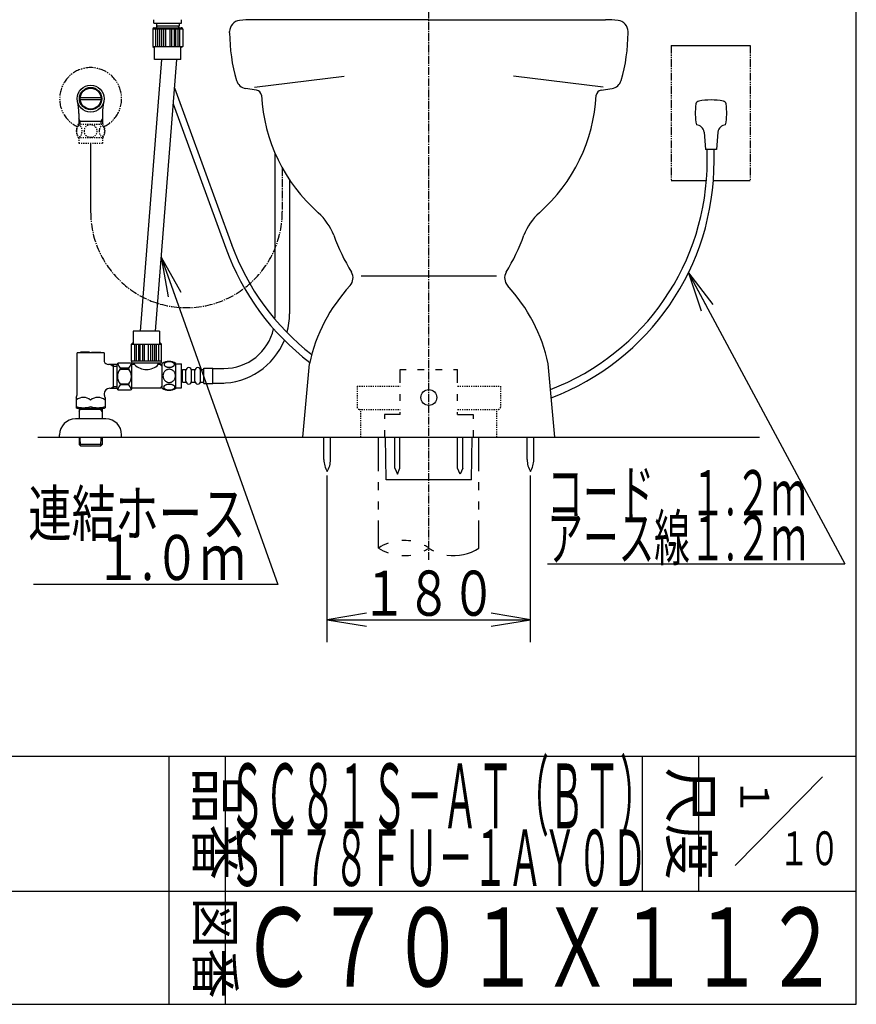
# Model space of a CAD drawing. Extents: x -71 to 1999, y 115 to 2915.
# Drawn here: x 1257 to 1999, y 115 to 988 of the extents above; entities that cross this region are included whole.
import ezdxf
from ezdxf.enums import TextEntityAlignment as Align

# ---------------------------------------------------------------- set-up
doc = ezdxf.new("R2010")
doc.units = 0
doc.header["$MEASUREMENT"] = 0
for name, pattern in [('EXLTYPE2', [2, 1, -1]), ('EXLTYPE3', [10, 7, -1, 1, -1]), ('EXLTYPE4', [12, 7, -1, 1, -1, 1, -1])]:
    doc.linetypes.add(name, pattern=pattern)
doc.layers.get('0').update_dxf_attribs({"linetype": 'CONTINUOUS'})
for name, color, linetype in [('便器', 7, 'CONTINUOUS'), ('便座', 7, 'CONTINUOUS'), ('枠', 7, 'CONTINUOUS'), ('止水栓', 7, 'CONTINUOUS')]:
    doc.layers.add(name, color=color, linetype=linetype)
doc.styles.add('EXCADSTD', font='monotxt', dxfattribs={"bigfont": 'extfont'})
doc.styles.add('EXCADVERT', font='monotxt', dxfattribs={"bigfont": 'extfont'})
doc.styles.get("Standard").update_dxf_attribs({"font": 'monotxt', "bigfont": 'extfont'})
doc.dimstyles.get("Standard").update_dxf_attribs({"dimtxt": 0.18, "dimasz": 0.18, "dimexe": 0.18, "dimexo": 0.0625, "dimgap": 0.09, "dimtad": 0, "dimtih": 1, "dimtoh": 1, "dimdec": 4, "dimzin": 0, "dimtxsty": 'STANDARD', "dimcen": 0.09, "dimazin": 3, "dimtfac": 1, "dimtdec": 4, "dimtmove": 0, "dimatfit": 3, "dimtolj": 1, "dimtzin": 0})

# ---------------------------------------------------------------- blocks, each defined once
blk = doc.blocks.new('_EX_NORM')
at = {"color": 0, "linetype": 'CONTINUOUS'}
for q in [(-1, 0.166667), (-1, 0), (-1, -0.166667)]:
    blk.add_line((0, 0), q, dxfattribs=at)

msp = doc.modelspace()

# ---------------------------------------------------------------- linework, layer by layer
at = {"layer": '便器', "color": 1, "linetype": 'EXLTYPE3'}
msp.add_line((1619.775409, 509), (1619.775409, 1604), dxfattribs=at)
at = {"layer": '便器', "color": 7, "linetype": 'CONTINUOUS'}
for p, q in [((1619.775409, 988), (1463.055204, 988)), ((1619.775409, 988), (1776.495613, 988)), ((1443.055204, 976.366036), (1443.055204, 977.439294)), ((1796.495613, 976.366036), (1796.495613, 977.439294)), ((1467.013331, 925.611636), (1457.232434, 927.076547)), ((1772.537486, 925.611636), (1782.318383, 927.076547)), ((1508.132509, 618), (1513.819272, 683)), ((1731.418309, 618), (1725.731546, 683))]:
    msp.add_line(p, q, dxfattribs=at)
at = {"layer": '便器', "color": 2, "linetype": 'CONTINUOUS'}
for p, q in [((1465.141274, 928.046089), (1544.775409, 937.999172)), ((1774.409543, 928.046089), (1694.775409, 937.999172)), ((1559.775409, 761), (1679.775409, 761))]:
    msp.add_line(p, q, dxfattribs=at)
at = {"layer": '便器', "color": 6, "linetype": 'CONTINUOUS'}
for p, q in [((1310.555959, 918.998765), (1328.994859, 918.998765)), ((1328.994594, 916.999253), (1310.556223, 916.999253)), ((1310.459909, 898.00023), (1309.246211, 900.102447)), ((1309.297909, 904.856049), (1309.297909, 895.469926)), ((1329.090909, 898.00023), (1330.304607, 900.102447)), ((1330.252909, 904.856049), (1330.252909, 895.469926)), ((1309.297909, 898.00023), (1330.252909, 898.00023)), ((1310.459909, 895.469926), (1310.459909, 898.00023)), ((1329.090909, 895.469926), (1329.090909, 898.00023)), ((1319.775409, 878.470414), (1319.775409, 817.689543)), ((1331.775409, 692.661252), (1307.775409, 692.661252)), ((1307.775409, 656.051217), (1307.775409, 692.661252)), ((1318.875409, 693.361252), (1310.775409, 693.361252)), ((1310.775409, 693.361252), (1310.775409, 692.661252)), ((1318.875409, 693.361252), (1318.875409, 692.661252)), ((1320.675409, 693.361252), (1328.775409, 693.361252)), ((1320.675409, 693.361252), (1320.675409, 692.661252)), ((1328.775409, 693.361252), (1328.775409, 692.661252)), ((1331.775409, 692.661252), (1331.775409, 684.914749)), ((1343.275622, 682.138771), (1335.626366, 682.138771)), ((1337.64932, 682.138767), (1339.775449, 680.911243)), ((1339.775449, 682.138751), (1339.775449, 661.183762)), ((1339.775449, 680.911263), (1343.275622, 680.911263)), ((1594.275229, 677.99868), (1599.583779, 677.99868)), ((1594.275229, 666.0927), (1594.275229, 677.99868)), ((1609.583779, 677.99868), (1615.583779, 677.99868)), ((1625.583779, 677.99868), (1631.583779, 677.99868)), ((1641.583779, 677.99868), (1645.275479, 677.99868)), ((1645.275479, 666.0927), (1645.275479, 677.99868)), ((1331.775409, 656.1718), (1331.775409, 656.051217)), ((1336.775409, 661.183762), (1343.275622, 661.183762)), ((1337.649318, 661.183762), (1339.775447, 662.411286)), ((1343.275622, 662.411263), (1339.775449, 662.411263)), ((1594.275229, 650.0927), (1594.275229, 656.0927)), ((1645.275479, 650.0927), (1645.275479, 656.0927)), ((1307.025409, 653.020128), (1307.025409, 643.947504)), ((1332.525409, 653.020128), (1332.525409, 643.947504)), ((1307.525409, 643.658829), (1307.025409, 643.947504)), ((1307.525409, 643.658829), (1332.025409, 643.658829)), ((1309.595085, 643.662029), (1309.505486, 640.647985)), ((1309.505486, 640.647985), (1310.559654, 642.455307)), ((1309.505486, 640.647985), (1309.505486, 633.984784)), ((1329.95176, 642.455307), (1309.559213, 642.455307)), ((1310.595527, 643.662029), (1310.559654, 642.455307)), ((1328.915446, 643.662029), (1328.951318, 642.455307)), ((1330.005486, 640.647985), (1328.951318, 642.455307)), ((1329.915888, 643.662029), (1330.005486, 640.647985)), ((1330.005486, 640.647985), (1330.005486, 633.984784)), ((1332.025409, 643.658829), (1332.525409, 643.947504)), ((1580.475289, 637.99868), (1580.475289, 634.0927)), ((1594.275229, 637.99868), (1580.475429, 637.99868)), ((1594.275229, 637.99868), (1594.275229, 640.0927)), ((1645.275479, 637.99868), (1645.275479, 640.0927)), ((1645.275479, 637.99868), (1659.075529, 637.99868)), ((1659.075529, 637.99868), (1659.075529, 634.0927)), ((1333.275409, 633.984784), (1306.275409, 633.984784)), ((1292.275409, 617.984784), (1292.275409, 619.984784)), ((1347.275409, 617.984784), (1347.275409, 619.984784)), ((1580.475289, 624.0927), (1580.475289, 617.99932)), ((1659.075529, 624.0927), (1659.075529, 617.99932)), ((1309.475409, 617.984784), (1309.475409, 612.304784)), ((1309.475409, 612.304784), (1309.506034, 611.324784)), ((1330.044784, 611.324784), (1309.506034, 611.324784)), ((1309.507034, 611.323784), (1311.006034, 609.824784)), ((1310.704893, 610.1453), (1310.459909, 617.984784)), ((1330.043784, 611.323784), (1328.544784, 609.824784)), ((1328.845925, 610.1453), (1329.090909, 617.984784)), ((1330.075409, 612.304784), (1330.044784, 611.324784)), ((1330.075409, 617.984784), (1330.075409, 612.304784)), ((1526.711235, 598.04445), (1526.711235, 618)), ((1532.511101, 598.04445), (1532.511101, 618)), ((1575.275409, 587.8495), (1575.275409, 618)), ((1582.025409, 580), (1581.275415, 618)), ((1589.700529, 590.32628), (1589.700649, 617.99303)), ((1594.200529, 590.32628), (1594.200649, 617.99303)), ((1645.350289, 590.32628), (1645.350169, 617.99303)), ((1649.850289, 590.32628), (1649.850169, 617.99303)), ((1657.525409, 580), (1658.275403, 618)), ((1664.275409, 587.8495), (1664.275409, 618)), ((1707.039717, 598.04445), (1707.039717, 618)), ((1712.839582, 598.04445), (1712.839582, 618)), ((1328.544784, 609.824784), (1311.006034, 609.824784)), ((1589.700529, 590.32628), (1591.950529, 584.99303)), ((1591.950529, 584.99303), (1594.200529, 590.32628)), ((1647.600289, 584.99303), (1645.350289, 590.32628)), ((1649.850289, 590.32628), (1647.600289, 584.99303)), ((1575.275409, 570.849499), (1575.275409, 577.8495)), ((1657.525409, 580), (1582.025409, 580)), ((1664.275409, 570.849499), (1664.275409, 577.8495)), ((1575.275409, 553.849499), (1575.275409, 560.849499)), ((1664.275409, 553.849499), (1664.275409, 560.849499)), ((1575.275409, 519.549499), (1575.275409, 543.849499)), ((1664.275409, 519.549499), (1664.275409, 543.849499))]:
    msp.add_line(p, q, dxfattribs=at)
at = {"layer": '便器', "color": 6, "linetype": 'EXLTYPE2'}
for p, q in [((1308.80617, 895.469926), (1330.744647, 895.469926)), ((1308.80617, 883.470414), (1330.744647, 883.470414)), ((1309.275409, 883.470414), (1309.275409, 878.470414)), ((1330.275409, 883.470414), (1330.275409, 878.470414)), ((1309.275409, 878.470414), (1330.275409, 878.470414)), ((1556.125384, 663.000015), (1556.125384, 644.500015)), ((1556.125384, 663.000015), (1594.275229, 663.000015)), ((1645.275479, 663.000015), (1683.425434, 663.000015)), ((1683.425434, 663.000015), (1683.425434, 644.500015)), ((1558.125384, 642.500015), (1594.275229, 642.500015)), ((1559.47539, 618), (1559.47539, 642.500015)), ((1645.275479, 642.500015), (1681.425434, 642.500015)), ((1680.075428, 618), (1680.075428, 642.500015))]:
    msp.add_line(p, q, dxfattribs=at)
at = {"layer": '便器', "color": 3, "linetype": 'CONTINUOUS'}
for p, q in [((1529.611319, 436), (1529.611319, 584)), ((1709.939499, 436), (1709.939499, 584)), ((1564.611319, 461.833333), (1529.611319, 456)), ((1529.611319, 456), (1709.939499, 456)), ((1529.611319, 456), (1564.611319, 450.166667)), ((1709.939499, 456), (1674.939499, 461.833333)), ((1674.939499, 450.166667), (1709.939499, 456))]:
    msp.add_line(p, q, dxfattribs=at)
at = {"layer": '便器', "color": 6, "linetype": 'EXLTYPE2', "flags": 128}
for points in [[(1307.280292, 889.219926), (1307.290057, 888.782914), (1307.316913, 888.350785), (1307.363299, 887.925981), (1307.429217, 887.510942), (1307.509784, 887.110551), (1307.60744, 886.724809), (1307.724627, 886.356156), (1307.854022, 886.011918), (1307.998065, 885.689653), (1308.156756, 885.396684), (1308.325213, 885.130571), (1308.505877, 884.898637), (1308.693866, 884.696), (1308.89162, 884.529985), (1309.096698, 884.398149), (1309.304217, 884.305375), (1309.51662, 884.246781), (1309.729022, 884.229692), (1309.943866, 884.249223), (1310.156268, 884.305375), (1310.363788, 884.398149), (1310.568866, 884.529985), (1310.76662, 884.696), (1310.954608, 884.898637), (1311.135272, 885.133012), (1311.303729, 885.396684), (1311.46242, 885.689653), (1311.606463, 886.011918), (1311.735858, 886.356156), (1311.850604, 886.724809), (1311.950702, 887.110551), (1312.031268, 887.513383), (1312.097186, 887.928422), (1312.143573, 888.353227), (1312.170428, 888.785356), (1312.180194, 889.219926), (1312.170428, 889.654496), (1312.141131, 890.086625), (1312.094745, 890.51143), (1312.031268, 890.926469), (1311.950702, 891.329301), (1311.850604, 891.715043), (1311.735858, 892.081254), (1311.606463, 892.427934), (1311.46242, 892.747758), (1311.303729, 893.043168), (1311.135272, 893.30684), (1310.954608, 893.541215), (1310.76662, 893.74141), (1310.568866, 893.909867), (1310.363788, 894.039262), (1310.156268, 894.134477), (1309.943866, 894.190629), (1309.729022, 894.21016), (1309.51662, 894.190629), (1309.304217, 894.134477), (1309.096698, 894.039262), (1308.89162, 893.909867), (1308.693866, 893.74141)], [(1307.363299, 890.51143), (1307.316913, 890.086625), (1307.290057, 889.654496), (1307.280292, 889.219926)], [(1308.693866, 893.74141), (1308.505877, 893.541215), (1308.325213, 893.30684), (1308.154315, 893.043168), (1307.998065, 892.747758), (1307.854022, 892.427934), (1307.722186, 892.081254), (1307.60744, 891.715043), (1307.509784, 891.329301), (1307.429217, 890.926469), (1307.363299, 890.51143)], [(1319.775409, 883.685258), (1320.273456, 883.707231), (1320.769061, 883.773149), (1321.257342, 883.875688), (1321.743182, 884.022172), (1322.211932, 884.207719), (1322.663592, 884.429887), (1323.09328, 884.691117), (1323.496112, 884.986528), (1323.872088, 885.313676), (1324.213885, 885.672563), (1324.523944, 886.058305), (1324.797381, 886.46602), (1325.034198, 886.895707), (1325.227069, 887.344926), (1325.380877, 887.808793), (1325.490741, 888.282426), (1325.556659, 888.763383), (1325.581073, 889.246781), (1325.556659, 889.732621), (1325.490741, 890.213578), (1325.380877, 890.687211), (1325.227069, 891.148637), (1325.034198, 891.597856), (1324.797381, 892.027543), (1324.523944, 892.437699), (1324.213885, 892.821), (1323.872088, 893.179887), (1323.496112, 893.507035), (1323.09328, 893.802446), (1322.663592, 894.063676), (1322.211932, 894.288285), (1321.743182, 894.473832), (1321.257342, 894.617875), (1320.761737, 894.722856), (1320.256366, 894.786332), (1319.748553, 894.808305), (1319.240741, 894.786332), (1318.73537, 894.722856), (1318.239764, 894.617875), (1317.753924, 894.473832), (1317.285174, 894.288285), (1316.833514, 894.063676), (1316.403827, 893.802446), (1316.000995, 893.507035), (1315.625018, 893.179887), (1315.283221, 892.821), (1314.973163, 892.437699), (1314.699725, 892.027543), (1314.462909, 891.597856), (1314.270038, 891.148637), (1314.116229, 890.687211), (1314.006366, 890.213578), (1313.940448, 889.732621), (1313.918475, 889.249223)], [(1327.377948, 889.212602), (1327.387713, 888.80977), (1327.41701, 888.409379), (1327.463397, 888.013871), (1327.526874, 887.630571), (1327.60744, 887.257035), (1327.707538, 886.898149), (1327.822284, 886.558793), (1327.951678, 886.236528), (1328.095721, 885.938676), (1328.254413, 885.66768), (1328.42287, 885.421098), (1328.603534, 885.203813), (1328.793963, 885.015824), (1328.991717, 884.862016), (1329.194354, 884.742387), (1329.404315, 884.654496), (1329.614276, 884.600785), (1329.82912, 884.583696), (1330.041522, 884.600785), (1330.253924, 884.654496), (1330.463885, 884.742387), (1330.666522, 884.862016), (1330.864276, 885.018266), (1331.052264, 885.203813), (1331.232928, 885.421098), (1331.403827, 885.665238), (1331.560077, 885.938676), (1331.70412, 886.236528), (1331.835956, 886.558793), (1331.950702, 886.898149), (1332.048358, 887.257035), (1332.128924, 887.628129), (1332.194842, 888.013871), (1332.241229, 888.409379), (1332.268084, 888.80977), (1332.27785, 889.212602), (1332.268084, 889.615434), (1332.241229, 890.015824), (1332.194842, 890.411332), (1332.131366, 890.797074), (1332.048358, 891.17061), (1331.950702, 891.529496), (1331.835956, 891.868852), (1331.70412, 892.191117), (1331.560077, 892.486528), (1331.403827, 892.759965), (1331.232928, 893.006547), (1331.054706, 893.223832), (1330.864276, 893.409379), (1330.666522, 893.563188), (1330.463885, 893.685258), (1330.253924, 893.773149), (1330.041522, 893.82686), (1329.82912, 893.843949), (1329.614276, 893.824418), (1329.404315, 893.773149), (1329.194354, 893.685258), (1328.991717, 893.563188), (1328.793963, 893.409379)], [(1328.793963, 893.409379), (1328.603534, 893.223832), (1328.42287, 893.006547), (1328.254413, 892.759965), (1328.095721, 892.486528), (1327.951678, 892.188676), (1327.822284, 891.868852), (1327.707538, 891.529496), (1327.60744, 891.17061), (1327.526874, 890.797074), (1327.463397, 890.411332)], [(1313.918475, 889.246781), (1313.940448, 888.763383), (1314.006366, 888.282426), (1314.116229, 887.808793), (1314.270038, 887.344926), (1314.462909, 886.898149), (1314.699725, 886.46602), (1314.973163, 886.058305), (1315.283221, 885.672563), (1315.625018, 885.316117), (1316.000995, 884.986528), (1316.403827, 884.693559), (1316.833514, 884.429887), (1317.285174, 884.205278), (1317.753924, 884.019731), (1318.239764, 883.875688), (1318.73537, 883.770707), (1319.240741, 883.707231), (1319.748553, 883.685258), (1319.758319, 883.685258), (1319.765643, 883.685258), (1319.775409, 883.685258)], [(1327.463397, 890.411332), (1327.41701, 890.018266), (1327.387713, 889.617875), (1327.377948, 889.215043)]]:
    msp.add_lwpolyline(points, dxfattribs=at)
at = {"layer": '便器', "color": 6, "linetype": 'CONTINUOUS'}
for centre, radius in [((1319.775409, 918.00023), 12), ((1319.775409, 918.00023), 9.959438), ((1319.775409, 918.00023), 9.273367), ((1619.775479, 653.00112), 7)]:
    msp.add_circle(centre, radius, dxfattribs=at)
at = {"layer": '便器', "color": 7, "linetype": 'CONTINUOUS'}
for centre, radius, start, end in [((1453.055204, 977.439294), 10, 96.398991, 180), ((1463.085833, 888.000005), 100, 89.982451, 96.398991), ((1776.464984, 888.000005), 100, 83.601009, 90.017549), ((1786.495613, 977.439294), 10, 0, 83.601009), ((1593.055204, 976.366036), 150, 180, 196.345398), ((1646.495613, 976.366036), 150, 343.654602, 0), ((1458.713639, 936.96624), 10, 196.345398, 261.481977), ((1780.837178, 936.96624), 10, 278.518023, 343.654602), ((1466.272729, 920.66679), 5, 3.147383, 81.481977), ((1773.278089, 920.66679), 5, 98.518023, 176.852617), ((1621.038928, 929.176997), 150, 183.147383, 228.50247), ((1618.51189, 929.176997), 150, 311.49753, 356.852617), ((1488.521375, 779.380141), 50, 20.459139, 48.50247), ((1751.029442, 779.380141), 50, 131.49753, 159.540861), ((1722.751801, 866.764967), 200, 200.459139, 210.881815), ((1516.799017, 866.764967), 200, 329.118185, 339.540861), ((1542.52395, 758.978502), 10, 317.397287, 30.881815), ((1697.026867, 758.978502), 10, 149.118185, 222.602713), ((1660.294356, 650.67277), 150, 137.397287, 167.554265), ((1579.256462, 650.67277), 150, 12.445735, 42.602713)]:
    msp.add_arc(centre, radius, start, end, dxfattribs=at)
at = {"layer": '便器', "color": 6, "linetype": 'CONTINUOUS'}
for centre, radius, start, end in [((1263.797909, 904.856049), 45.5, 0, 13.214335), ((1375.752909, 904.856049), 45.5, 166.785665, 180), ((1336.274236, 687.096619), 5, 205.872755, 262.555023), ((1301.275409, 656.051217), 6.5, 332.204228, 0), ((1336.775409, 656.183762), 5, 90, 180), ((1338.275409, 656.051217), 6.5, 180, 207.795772), ((1313.400409, 642.837175), 10.182953, 51.240977, 128.759023), ((1326.150409, 642.837175), 10.182953, 51.240977, 128.759023), ((1313.400409, 662.559556), 18.612052, 249.969519, 290.030481), ((1326.150409, 662.559556), 18.612052, 249.969519, 290.030481), ((1306.275409, 619.984784), 14, 90, 180), ((1333.275409, 619.984784), 14, 0, 90), ((1546.707878, 597.669847), 20, 178.926758, 211.259766), ((1512.514763, 597.669847), 20, 328.740234, 1.073222), ((1727.036055, 597.669847), 20, 178.926778, 211.259766), ((1692.842939, 597.669847), 20, 328.740234, 1.073242), ((1597.525397, 486.308897), 40, 110.10551, 123.796844), ((1597.525397, 486.308897), 40, 81.010701, 92.507491), ((1597.525397, 552.790107), 40, 236.203125, 249.89449), ((1597.525397, 486.308897), 40, 56.203156, 62.85461), ((1597.525397, 552.790107), 40, 297.14539, 303.796875), ((1642.025397, 552.790107), 40, 236.203125, 242.85461), ((1642.025397, 552.790107), 40, 261.010701, 303.796875), ((1597.525397, 552.790107), 40, 267.492509, 278.989299)]:
    msp.add_arc(centre, radius, start, end, dxfattribs=at)
at = {"layer": '便器', "color": 6, "linetype": 'EXLTYPE2'}
for centre, radius, start, end in [((1318.02492, 889.471391), 10.998535, 146.94841, 213.059082), ((1321.525897, 889.471391), 10.99987, 326.937744, 33.047067), ((1558.125384, 644.500015), 2, 180, 270), ((1681.425434, 644.500015), 2, 270, 0)]:
    msp.add_arc(centre, radius, start, end, dxfattribs=at)
at = {"layer": '便座', "color": 6, "linetype": 'CONTINUOUS'}
for p, q in [((1376.263261, 980.927291), (1400.150796, 980.927291)), ((1834.775409, 965), (1904.775409, 965)), ((1382.523233, 952.652296), (1363.628058, 711.936261)), ((1377.278058, 711.936261), (1396.173233, 952.652296)), ((1394.21673, 927.727324), (1445.035695, 788.103365)), ((1393.083987, 913.296684), (1439.649935, 785.357794)), ((1863.904645, 888.351417), (1865.100225, 872.808567)), ((1876.295605, 888.351357), (1875.100265, 872.808567)), ((1875.100265, 872.808567), (1865.100225, 872.808567)), ((1866.775409, 862.950964), (1866.775409, 872.808567)), ((1872.772068, 862.950964), (1872.772068, 872.808567)), ((1866.033407, 845), (1834.775409, 845)), ((1904.775409, 845), (1872.147833, 845)), ((1357.368092, 683.661266), (1381.255627, 683.661266)), ((1383.275622, 661.261988), (1383.275622, 683.20199)), ((1395.275134, 661.261988), (1395.275134, 683.200464)), ((1395.275134, 682.731226), (1400.275134, 682.731226)), ((1400.275134, 661.731226), (1400.275134, 682.731226)), ((1400.275134, 676.244014), (1401.27492, 676.244014)), ((1401.27492, 666.494014), (1401.27492, 677.994014)), ((1401.27492, 677.994014), (1404.27492, 677.994014)), ((1404.27492, 667.494014), (1404.27492, 676.994014)), ((1409.27492, 677.994014), (1412.27492, 677.994014)), ((1409.27492, 667.494014), (1409.27492, 676.994014)), ((1412.27492, 667.494014), (1412.27492, 676.994014)), ((1417.27492, 677.994014), (1420.27492, 677.994014)), ((1417.27492, 667.494014), (1417.27492, 676.994014)), ((1420.27492, 678.994014), (1428.27492, 678.994014)), ((1420.27492, 665.494014), (1420.27492, 678.994014)), ((1428.27492, 665.494014), (1428.27492, 678.994014)), ((1428.27492, 678.744014), (1437.975409, 678.744014)), ((1400.275134, 668.244014), (1401.27492, 668.244014)), ((1401.27492, 666.494014), (1404.27492, 666.494014)), ((1409.27492, 666.494014), (1412.27492, 666.494014)), ((1417.27492, 666.494014), (1420.27492, 666.494014)), ((1420.27492, 665.494014), (1428.27492, 665.494014)), ((1428.27492, 665.744014), (1437.975409, 665.744014)), ((1395.275134, 661.731226), (1400.275134, 661.731226)), ((1725, 505.402161), (1988.764061, 505.402161)), ((1485.775409, 487.13791), (1269.165625, 487.13791))]:
    msp.add_line(p, q, dxfattribs=at)
at = {"layer": '便座', "color": 6, "linetype": 'EXLTYPE4'}
for p, q in [((1834.775409, 965), (1834.775409, 845)), ((1904.775409, 965.00548), (1904.775409, 845))]:
    msp.add_line(p, q, dxfattribs=at)
at = {"layer": '便座', "color": 6, "linetype": 'CONTINUOUS', "flags": 128}
for points in [[(1375.907059, 985.007712), (1375.907069, 988.007761)], [(1400.506999, 985.007761), (1400.506989, 988.007761)], [(1374.849041, 979.464796), (1374.849041, 964.311775)], [(1401.565016, 979.464796), (1374.849041, 979.464796)], [(1375.907059, 985.007712), (1400.506999, 985.007761)], [(1377.662306, 964.352296), (1377.662306, 979.464796)], [(1378.906959, 982.127251), (1377.706989, 980.927271)], [(1398.206989, 982.127281), (1378.206989, 982.127281)], [(1378.207069, 985.007791), (1378.207009, 982.127251)], [(1379.212946, 979.464796), (1379.212946, 964.352296)], [(1381.094891, 964.352296), (1381.094891, 979.464796)], [(1382.512606, 979.464796), (1382.512606, 964.352296)], [(1384.622896, 964.352296), (1384.622896, 979.464796)], [(1386.309841, 979.464796), (1386.309841, 964.352296)], [(1390.104216, 979.464796), (1390.104216, 964.352296)], [(1391.791161, 964.352296), (1391.791161, 979.464796)], [(1393.901451, 979.464796), (1393.901451, 964.352296)], [(1395.319166, 964.352296), (1395.319166, 979.464796)], [(1397.201111, 979.464796), (1397.201111, 964.352296)], [(1398.706959, 980.927271), (1397.506979, 982.127251)], [(1398.206989, 985.007791), (1398.207049, 982.127251)], [(1398.751751, 964.352296), (1398.751751, 979.464796)], [(1401.565016, 979.464796), (1401.565016, 964.311775)], [(1374.849041, 964.352296), (1401.565016, 964.352296)], [(1374.849041, 964.311775), (1376.507061, 962.92058)], [(1376.507061, 952.652296), (1376.507061, 964.210713)], [(1399.834521, 952.652296), (1399.834521, 964.210713)], [(1401.565016, 964.311775), (1399.907061, 962.92058)], [(1399.834521, 952.652296), (1376.507061, 952.652296)], [(1357.611892, 711.936261), (1357.611892, 700.377844)], [(1380.939352, 711.936261), (1357.611892, 711.936261)], [(1380.939352, 711.936261), (1380.939352, 700.377844)], [(1355.953872, 700.276782), (1357.611892, 701.667977)], [(1355.953872, 685.123761), (1355.953872, 700.276782)], [(1355.953872, 700.236261), (1382.669847, 700.236261)], [(1358.767137, 700.236261), (1358.767137, 685.123761)], [(1360.317777, 685.123761), (1360.317777, 700.236261)], [(1362.199722, 700.236261), (1362.199722, 685.123761)], [(1363.617437, 685.123761), (1363.617437, 700.236261)], [(1365.727727, 700.236261), (1365.727727, 685.123761)], [(1367.414672, 685.123761), (1367.414672, 700.236261)], [(1371.209047, 685.123761), (1371.209047, 700.236261)], [(1372.895992, 700.236261), (1372.895992, 685.123761)], [(1375.006282, 685.123761), (1375.006282, 700.236261)], [(1376.423997, 700.236261), (1376.423997, 685.123761)], [(1378.305942, 685.123761), (1378.305942, 700.236261)], [(1379.856582, 700.236261), (1379.856582, 685.123761)], [(1382.669847, 700.276782), (1381.011892, 701.667977)], [(1382.669847, 685.123761), (1382.669847, 700.276782)], [(1343.275622, 660.811266), (1343.275622, 682.511266)], [(1355.275622, 683.511266), (1344.275622, 683.511266)], [(1382.669847, 685.123761), (1355.953872, 685.123761)], [(1356.275622, 665.161266), (1356.275622, 682.511266)], [(1358.775622, 682.161266), (1356.275622, 682.161266)], [(1358.775622, 682.161266), (1358.775622, 683.661266)], [(1379.775622, 682.161266), (1379.775622, 683.661266)], [(1382.275622, 682.161266), (1379.775622, 682.161266)], [(1382.275622, 680.961266), (1382.275622, 682.161266)], [(1383.275622, 680.961266), (1382.275622, 680.961266)], [(1389.532947, 679.833765), (1389.935779, 679.84353), (1390.336169, 679.872827), (1390.731677, 679.919214), (1391.114978, 679.982691), (1391.488513, 680.063257), (1391.8474, 680.163355), (1392.186755, 680.278101), (1392.509021, 680.407495), (1392.806872, 680.551538), (1393.077868, 680.71023), (1393.32445, 680.878687), (1393.541736, 681.059351), (1393.729724, 681.24978), (1393.883532, 681.447534), (1394.003161, 681.650171), (1394.091052, 681.860132), (1394.144763, 682.070093), (1394.161853, 682.284937), (1394.144763, 682.497339), (1394.091052, 682.709741), (1394.003161, 682.919702), (1393.883532, 683.122339), (1393.727282, 683.320093), (1393.541736, 683.508081), (1393.32445, 683.688745), (1393.08031, 683.859644), (1392.806872, 684.015894), (1392.509021, 684.159937), (1392.186755, 684.291773), (1391.8474, 684.406519), (1391.488513, 684.504175), (1391.117419, 684.584741), (1390.731677, 684.650659), (1390.336169, 684.697046), (1389.935779, 684.723902), (1389.532947, 684.733667), (1389.130114, 684.723902), (1388.729724, 684.697046), (1388.334216, 684.650659), (1387.948474, 684.587183), (1387.574939, 684.504175), (1387.216052, 684.406519), (1386.876697, 684.291773), (1386.554431, 684.159937), (1386.259021, 684.015894), (1385.985583, 683.859644), (1385.739001, 683.688745), (1385.521716, 683.510523), (1385.336169, 683.320093), (1385.182361, 683.122339), (1385.06029, 682.919702), (1384.9724, 682.709741), (1384.918689, 682.497339), (1384.901599, 682.284937), (1384.92113, 682.070093), (1384.9724, 681.860132), (1385.06029, 681.650171), (1385.182361, 681.447534), (1385.336169, 681.24978)], [(1385.336169, 681.24978), (1385.521716, 681.059351), (1385.739001, 680.878687), (1385.985583, 680.71023), (1386.259021, 680.551538), (1386.556872, 680.407495), (1386.876697, 680.278101), (1387.216052, 680.163355), (1387.574939, 680.063257), (1387.948474, 679.982691), (1388.334216, 679.919214)], [(1353.587522, 678.981446), (1345.963722, 678.981446)], [(1345.963722, 678.153596), (1353.587522, 678.153596)], [(1395.06029, 672.231226), (1395.038318, 672.729273), (1394.9724, 673.224878), (1394.869861, 673.713159), (1394.723376, 674.198999), (1394.537829, 674.667749), (1394.315661, 675.119409), (1394.054431, 675.549097), (1393.759021, 675.951929), (1393.431872, 676.327905), (1393.072986, 676.669702), (1392.687243, 676.979761), (1392.279529, 677.253198), (1391.849841, 677.490015), (1391.400622, 677.682886), (1390.936755, 677.836695), (1390.463122, 677.946558), (1389.982165, 678.012476), (1389.498767, 678.03689), (1389.012927, 678.012476), (1388.53197, 677.946558), (1388.058337, 677.836695), (1387.596911, 677.682886), (1387.147693, 677.490015), (1386.718005, 677.253198), (1386.307849, 676.979761), (1385.924548, 676.669702), (1385.565661, 676.327905), (1385.238513, 675.951929), (1384.943103, 675.549097), (1384.681872, 675.119409), (1384.457263, 674.667749), (1384.271716, 674.198999), (1384.127673, 673.713159), (1384.022693, 673.217554), (1383.959216, 672.712183), (1383.937243, 672.20437), (1383.959216, 671.696558), (1384.022693, 671.191187), (1384.127673, 670.695581), (1384.271716, 670.209741), (1384.457263, 669.740991), (1384.681872, 669.289331), (1384.943103, 668.859644), (1385.238513, 668.456812), (1385.565661, 668.080835), (1385.924548, 667.739038), (1386.307849, 667.42898), (1386.718005, 667.155542), (1387.147693, 666.918726), (1387.596911, 666.725855), (1388.058337, 666.572046), (1388.53197, 666.462183), (1389.012927, 666.396265), (1389.496325, 666.374292)], [(1388.334216, 679.919214), (1388.727282, 679.872827), (1389.127673, 679.84353), (1389.530505, 679.833765)], [(1389.498767, 666.374292), (1389.982165, 666.396265), (1390.463122, 666.462183), (1390.936755, 666.572046), (1391.400622, 666.725855), (1391.8474, 666.918726), (1392.279529, 667.155542), (1392.687243, 667.42898), (1393.072986, 667.739038), (1393.429431, 668.080835), (1393.759021, 668.456812), (1394.051989, 668.859644), (1394.315661, 669.289331), (1394.540271, 669.740991), (1394.725818, 670.209741), (1394.869861, 670.695581), (1394.974841, 671.191187), (1395.038318, 671.696558), (1395.06029, 672.20437), (1395.06029, 672.214136), (1395.06029, 672.22146), (1395.06029, 672.231226)], [(1345.963722, 665.168936), (1353.587522, 665.168936)], [(1353.587522, 664.341086), (1345.963722, 664.341086)], [(1356.275622, 663.911266), (1356.275622, 665.161266)], [(1356.275622, 660.811266), (1356.275622, 663.911266)], [(1389.525622, 659.736109), (1389.962634, 659.745874), (1390.394763, 659.77273), (1390.819568, 659.819116), (1391.234607, 659.885034), (1391.634997, 659.965601), (1392.020739, 660.063257), (1392.389392, 660.180445), (1392.73363, 660.309839), (1393.055896, 660.453882), (1393.348864, 660.612573), (1393.614978, 660.78103), (1393.846911, 660.961695), (1394.049548, 661.149683), (1394.215564, 661.347437), (1394.3474, 661.552515), (1394.440173, 661.760034), (1394.498767, 661.972437), (1394.515857, 662.184839), (1394.496325, 662.399683), (1394.440173, 662.612085), (1394.3474, 662.819605), (1394.215564, 663.024683), (1394.049548, 663.222437), (1393.846911, 663.410425), (1393.612536, 663.591089), (1393.348864, 663.759546), (1393.055896, 663.918238), (1392.73363, 664.06228), (1392.389392, 664.191675), (1392.020739, 664.306421), (1391.634997, 664.406519), (1391.232165, 664.487085), (1390.817126, 664.553003), (1390.392322, 664.59939), (1389.960193, 664.626245), (1389.525622, 664.636011), (1389.091052, 664.626245), (1388.658923, 664.596948), (1388.234118, 664.550562), (1387.819079, 664.487085), (1387.416247, 664.406519), (1387.030505, 664.306421), (1386.664294, 664.191675), (1386.317614, 664.06228), (1385.99779, 663.918238), (1385.70238, 663.759546), (1385.438708, 663.591089), (1385.204333, 663.410425), (1385.004138, 663.222437), (1384.835681, 663.024683), (1384.706286, 662.819605), (1384.611072, 662.612085), (1384.554919, 662.399683), (1384.535388, 662.184839), (1384.554919, 661.972437), (1384.611072, 661.760034), (1384.706286, 661.552515), (1384.835681, 661.347437), (1385.004138, 661.149683)], [(1344.275622, 659.811266), (1355.275622, 659.811266)], [(1382.275622, 661.161266), (1356.275622, 661.161266)], [(1382.275622, 661.161266), (1382.275622, 662.361266)], [(1383.275622, 662.361266), (1382.275622, 662.361266)], [(1385.004138, 661.149683), (1385.204333, 660.961695), (1385.438708, 660.78103), (1385.70238, 660.610132), (1385.99779, 660.453882), (1386.317614, 660.309839), (1386.664294, 660.178003), (1387.030505, 660.063257), (1387.416247, 659.965601), (1387.819079, 659.885034), (1388.234118, 659.819116)], [(1388.234118, 659.819116), (1388.658923, 659.77273), (1389.091052, 659.745874), (1389.525622, 659.736109)]]:
    msp.add_lwpolyline(points, dxfattribs=at)
at = {"layer": '便座', "color": 6, "linetype": 'CONTINUOUS'}
for centre, radius, start, end in [((1376.282811, 979.491654), 1.43577, 90.780192, 181.07201), ((1400.131246, 979.491654), 1.43577, 358.92799, 89.21981), ((1870.100075, 856.808567), 60, 79.496887, 100.503101), ((1906.100045, 905.308567), 50, 170.762268, 192.122379), ((1859.709605, 912.853547), 3, 100.50293, 170.762207), ((1880.490545, 912.853547), 3, 9.237793, 79.49707), ((1834.100075, 905.308567), 50, 347.877625, 9.237732), ((1856.925155, 887.814547), 7, 4.397888, 87.627067), ((1883.275005, 887.814547), 7, 92.372925, 175.602173), ((1649.264099, 862.950964), 217.51131, 291.14761, 0), ((1649.479475, 861.729501), 223.295933, 290.689506, 0.313418), ((1649.264099, 862.950964), 217.51131, 200, 232.169971), ((1649.479475, 861.729501), 223.295933, 200, 232.673203), ((1434.9, 727.119424), 61.375411, 344.394327, 0), ((1437.975409, 724.044016), 45.300002, 357.944172, 0), ((1437.975409, 724.044016), 45.300002, 270, 347.060044), ((1434.9, 727.119424), 61.375411, 270, 337.63247), ((1344.275622, 682.511266), 1, 90, 180), ((1353.565216, 685.47392), 9.996745, 193.315638, 220.500807), ((1345.986047, 685.473971), 9.996765, 319.498904, 345.803697), ((1355.275622, 682.511266), 1, 0, 90), ((1357.387642, 685.096903), 1.43577, 178.92799, 269.219808), ((1369.275622, 692.463208), 14.709861, 224.454496, 315.545504), ((1381.236077, 685.096903), 1.43577, 270.78019, 1.07201), ((1389.274157, 673.981714), 10.99987, 56.937744, 123.054688), ((1353.565262, 671.661266), 9.996687, 139.499994, 220.500006), ((1345.985982, 671.661266), 9.996687, 319.499994, 40.500006), ((1406.77492, 676.994014), 2.5, 90, 180), ((1406.77492, 676.994014), 2.5, 0, 90), ((1414.77492, 676.994014), 2.5, 90, 180), ((1414.77492, 676.994014), 2.5, 0, 90), ((1353.565216, 657.848612), 9.996745, 139.499193, 166.684362), ((1345.986026, 657.848556), 9.996784, 14.196245, 40.501038), ((1406.77492, 667.494014), 2.5, 180, 270), ((1406.77492, 667.494014), 2.5, 270, 0), ((1414.77492, 667.494014), 2.5, 180, 270), ((1414.77492, 667.494014), 2.5, 270, 0), ((1344.275622, 660.811266), 1, 180, 270), ((1355.275622, 660.811266), 1, 270, 360), ((1389.274157, 670.480738), 10.998535, 236.94841, 303.059082)]:
    msp.add_arc(centre, radius, start, end, dxfattribs=at)
at = {"layer": '枠', "color": 7, "linetype": 'CONTINUOUS'}
for p, q in [((1999, 115), (1999, 2915)), ((1273, 618), (1913, 618)), ((179, 335), (1999, 335)), ((179, 115), (1999, 115))]:
    msp.add_line(p, q, dxfattribs=at)
at = {"layer": '枠', "color": 6, "linetype": 'CONTINUOUS'}
for p, q in [((1389, 335), (1389, 115)), ((1439, 335), (1439, 115)), ((1809, 335), (1809, 215)), ((1859, 335), (1859, 215)), ((1891.654114, 238.00293), (1968.993897, 316.699829)), ((1999, 215), (749, 215))]:
    msp.add_line(p, q, dxfattribs=at)
at = {"layer": '止水栓', "color": 6, "linetype": 'CONTINUOUS'}
for p, q in [((1483.275411, 869.837185), (1483.275411, 724.044016)), ((1496.275411, 845.905965), (1496.275411, 727.119424))]:
    msp.add_line(p, q, dxfattribs=at)
at = {"layer": '止水栓', "color": 6, "linetype": 'EXLTYPE3'}
msp.add_line((1489.775411, 856.582996), (1489.775411, 817.689543), dxfattribs=at)
at = {"layer": '止水栓', "color": 6, "linetype": 'EXLTYPE4'}
msp.add_arc((1319.775409, 918.00023), 27.5, 294.79044, 245.209515, dxfattribs=at)
at = {"layer": '止水栓', "color": 6, "linetype": 'EXLTYPE3'}
msp.add_arc((1404.77541, 817.689543), 85.000001, 180, 0, dxfattribs=at)

# ---------------------------------------------------------------- texts
at = {"layer": '便器', "color": 2, "linetype": 'CONTINUOUS', "style": 'EXCADSTD', "width": 0.833}
msp.add_text('１８０', height=40, dxfattribs=at).set_placement((1560.275409, 459.5), (1679.275409, 459.5), align=Align.FIT)
at = {"layer": '便座', "color": 2, "linetype": 'CONTINUOUS', "style": 'EXCADSTD'}
for s, width, p, p2 in [('コード\u3000１.２ｍ', 0.618125, (1724.897117, 548.595002), (1954.897117, 548.595002)), ('連結ホース', 0.8106, (1264.354198, 530.150117), (1457.354198, 530.150117)), ('アース線１.２ｍ', 0.618125, (1724.897117, 508.595002), (1954.897117, 508.595002)), ('１.０ｍ', 0.73425, (1323.854198, 491.150117), (1457.354198, 491.150117))]:
    msp.add_text(s, height=40, dxfattribs=dict(at, width=width)).set_placement(p, p2, align=Align.FIT)
at = {"layer": '枠', "color": 2, "linetype": 'CONTINUOUS', "style": 'EXCADSTD'}
for s, height, width, p, p2 in [('ＳＣ８１Ｓ－ＡＴ（ＢＴ）', 57.5, 0.460174, (1442.795166, 270.931549), (1820.795161, 270.931549)), ('ＳＴ７８ＦＵ－１ＡＹ０Ｄ', 50, 0.518, (1443.085693, 219.916992), (1813.085693, 219.916992)), ('１０', 30, 0.826, (1930.279297, 238.348846), (1984.358698, 238.348846))]:
    msp.add_text(s, height=height, dxfattribs=dict(at, width=width)).set_placement(p, p2, align=Align.FIT)
at = {"layer": '枠', "color": 2, "linetype": 'CONTINUOUS', "style": 'EXCADVERT'}
for s, p, p2 in [('尺度', (1834, 325), (1834, 225)), ('品番', (1414, 325), (1414, 225)), ('図番', (1414, 210), (1414, 120))]:
    msp.add_text(s, height=45, dxfattribs=at).set_placement(p, p2, align=Align.ALIGNED)
at = {"layer": '枠', "color": 2, "linetype": 'CONTINUOUS', "style": 'EXCADVERT', "width": 0.785714}
msp.add_text('１', height=35, dxfattribs=at).set_placement((1896, 316.5), (1896, 281.5), align=Align.ALIGNED)
at = {"layer": '枠', "color": 7, "linetype": 'CONTINUOUS', "style": 'EXCADSTD', "width": 0.795}
msp.add_text('Ｃ７０１Ｘ１１２', height=70, dxfattribs=at).set_placement((1453.25, 130.75), (1983.25, 130.75), align=Align.FIT)

# ---------------------------------------------------------------- leaders
at = {"layer": '便座', "color": 6, "linetype": 'CONTINUOUS'}
for points in [[(1382.409914, 777.313795), (1485.775409, 487.13791)], [(1850.01174, 763.505854), (1988.764061, 505.402161)]]:
    msp.add_leader(points, dimstyle='STANDARD', override={"dimasz": 35, "dimldrblk": '_EX_NORM'}, dxfattribs=at)

doc.saveas('drawing.dxf')
